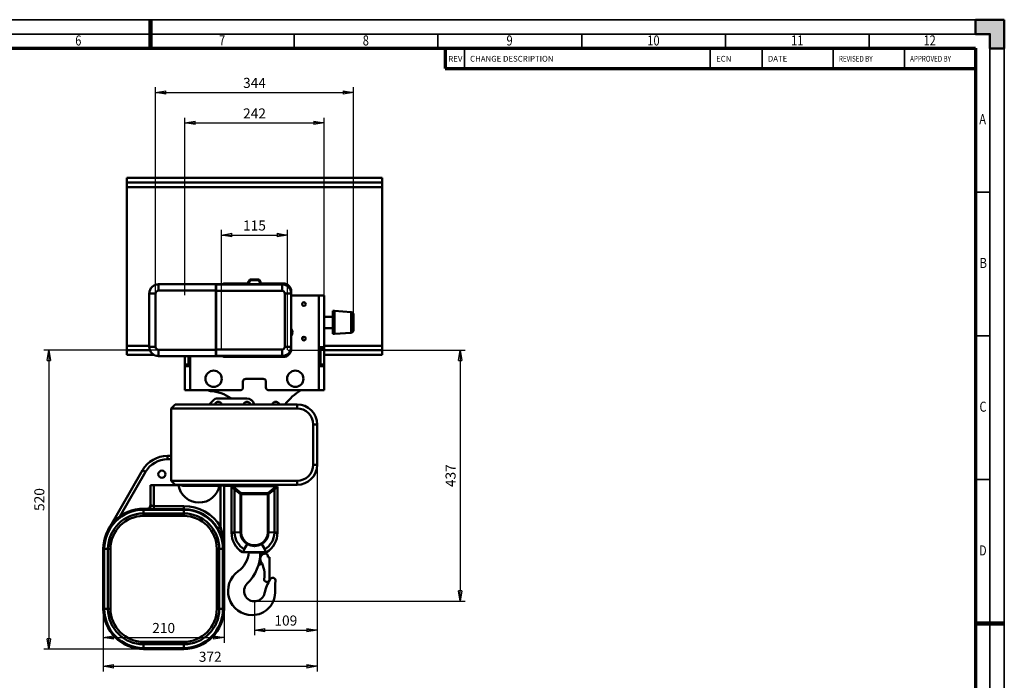
# Model space of a CAD drawing. Units: millimetres. Extents: x 0 to 2970, y 0 to 2100.
# Drawn here: x 1258 to 2970, y 951 to 2100 of the extents above; entities that cross this region are included whole.
import ezdxf
from ezdxf.enums import TextEntityAlignment as Align

# ---------------------------------------------------------------- set-up
doc = ezdxf.new("R2010")
doc.units = ezdxf.units.MM
doc.header["$MEASUREMENT"] = 0
doc.linetypes.add('Continuous 2', pattern=[0])
for name, color, linetype, lineweight, true_color in [('(1) Shape lines', 7, 'Continuous', 35, 0x000000), ('(6) Dimensions', 7, 'Continuous', 35, 0x000000), ('(9) Sheet', 7, 'Continuous', 35, 0x000000)]:
    doc.layers.add(name, color=color, linetype=linetype, lineweight=lineweight, true_color=true_color)
doc.styles.add('Arial', font='arial.ttf')
doc.styles.add('Microsoft YaHei', font='arial.ttf')
doc.dimstyles.new('Vertex Style', dxfattribs={"dimscale": 5, "dimtxt": 0.18, "dimasz": 3.6, "dimexe": 1.8, "dimexo": 0.0625, "dimgap": 1.7, "dimtad": 1, "dimdec": 1, "dimdsep": 46, "dimtxsty": 'Arial', "dimblk1": 'CLOSED', "dimblk2": 'CLOSED', "dimsah": 1, "dimcen": 0.09, "dimdle": 1.8, "dimadec": 1, "dimazin": 2, "dimtfac": 0.65, "dimtdec": 4, "dimtmove": 0, "dimatfit": 3, "dimfxl": 1, "dimtolj": 1, "dimtzin": 0, "dimlwe": 25, "dimarcsym": 0})

# ---------------------------------------------------------------- blocks, each defined once
blk = doc.blocks.new('_Closed')
at = {"color": 0, "linetype": 'ByBlock', "lineweight": -2}
for p, q in [((-1, 0.166667), (0, 0)), ((-1, 0.166667), (-1, -0.166667)), ((0, 0), (-1, -0.166667)), ((0, 0), (-1, 0))]:
    blk.add_line(p, q, dxfattribs=at)
blk = doc.blocks.new('*D13')
at = {"layer": '(6) Dimensions', "color": 9, "lineweight": 25}
for p, q in [((1608.1, 1525.5), (1299.4, 1525.5)), ((1308.4, 1507.5), (1308.4, 1023.5)), ((1472.7, 1005.5), (1299.4, 1005.5))]:
    blk.add_line(p, q, dxfattribs=at)
at = {"layer": 'Defpoints', "color": 0}
for p in [(1608.4, 1525.5), (1308.4, 1005.5), (1473, 1005.5)]:
    blk.add_point(p, dxfattribs=at)
at = {"layer": '(6) Dimensions', "color": 9, "lineweight": 25, "xscale": 18, "yscale": 18, "zscale": 18}
for p, rotation in [((1308.4, 1525.5), 90), ((1308.4, 1005.5), 270)]:
    blk.add_blockref('_Closed', p, dxfattribs=dict(at, rotation=rotation))
at = {"layer": '(6) Dimensions', "color": 7, "lineweight": 35, "insert": (1291.8, 1265.5), "char_height": 17.5, "attachment_point": 5, "rotation": 90, "style": 'Microsoft YaHei'}
blk.add_mtext('\\A1;520', dxfattribs=at)
blk = doc.blocks.new('*D14')
at = {"layer": '(6) Dimensions', "color": 9, "lineweight": 25}
for p, q in [((1723.9125, 1525.5), (2032.6, 1525.5)), ((2023.6, 1507.5), (2023.6, 1106.5)), ((1666.3125, 1088.5), (2032.6, 1088.5))]:
    blk.add_line(p, q, dxfattribs=at)
at = {"layer": 'Defpoints', "color": 0}
for p in [(1723.6, 1525.5), (1666, 1088.5), (2023.6, 1088.5)]:
    blk.add_point(p, dxfattribs=at)
at = {"layer": '(6) Dimensions', "color": 9, "lineweight": 25, "xscale": 18, "yscale": 18, "zscale": 18}
for p, rotation in [((2023.6, 1525.5), 90), ((2023.6, 1088.5), 270)]:
    blk.add_blockref('_Closed', p, dxfattribs=dict(at, rotation=rotation))
at = {"layer": '(6) Dimensions', "color": 7, "lineweight": 35, "insert": (2007.01, 1307), "char_height": 17.5, "attachment_point": 5, "rotation": 90, "style": 'Microsoft YaHei'}
blk.add_mtext('\\A1;437', dxfattribs=at)
blk = doc.blocks.new('*D15')
at = {"layer": '(6) Dimensions', "color": 9, "lineweight": 25}
for p, q in [((1608.4, 1525.8125), (1608.4, 1734.5)), ((1723.6, 1525.8125), (1723.6, 1734.5)), ((1626.4, 1725.5), (1705.6, 1725.5))]:
    blk.add_line(p, q, dxfattribs=at)
at = {"layer": 'Defpoints', "color": 0}
for p in [(1723.6, 1725.5), (1608.4, 1525.5), (1723.6, 1525.5)]:
    blk.add_point(p, dxfattribs=at)
at = {"layer": '(6) Dimensions', "color": 9, "lineweight": 25, "xscale": 18, "yscale": 18, "zscale": 18, "rotation": 180}
blk.add_blockref('_Closed', (1608.4, 1725.5), dxfattribs=at)
at = {"layer": '(6) Dimensions', "color": 9, "lineweight": 25, "xscale": 18, "yscale": 18, "zscale": 18}
blk.add_blockref('_Closed', (1723.6, 1725.5), dxfattribs=at)
at = {"layer": '(6) Dimensions', "color": 7, "lineweight": 35, "insert": (1666, 1742.09), "char_height": 17.5, "attachment_point": 5, "style": 'Microsoft YaHei'}
blk.add_mtext('\\A1;115', dxfattribs=at)
blk = doc.blocks.new('*D16')
at = {"layer": '(6) Dimensions', "color": 9, "lineweight": 25}
for p, q in [((1545, 1620.8125), (1545, 1929.5)), ((1563, 1920.5), (1769, 1920.5)), ((1787, 1620.8125), (1787, 1929.5))]:
    blk.add_line(p, q, dxfattribs=at)
at = {"layer": 'Defpoints', "color": 0}
for p in [(1787, 1920.5), (1545, 1620.5), (1787, 1620.5)]:
    blk.add_point(p, dxfattribs=at)
at = {"layer": '(6) Dimensions', "color": 9, "lineweight": 25, "xscale": 18, "yscale": 18, "zscale": 18, "rotation": 180}
blk.add_blockref('_Closed', (1545, 1920.5), dxfattribs=at)
at = {"layer": '(6) Dimensions', "color": 9, "lineweight": 25, "xscale": 18, "yscale": 18, "zscale": 18}
blk.add_blockref('_Closed', (1787, 1920.5), dxfattribs=at)
at = {"layer": '(6) Dimensions', "color": 7, "lineweight": 35, "insert": (1666, 1936.94125), "char_height": 17.5, "attachment_point": 5, "style": 'Microsoft YaHei'}
blk.add_mtext('\\A1;242', dxfattribs=at)
blk = doc.blocks.new('*D17')
at = {"layer": '(6) Dimensions', "color": 9, "lineweight": 25}
for p, q in [((1494, 1573.8125), (1494, 1982.5)), ((1512, 1973.5), (1820, 1973.5)), ((1838, 1573.8125), (1838, 1982.5))]:
    blk.add_line(p, q, dxfattribs=at)
at = {"layer": 'Defpoints', "color": 0}
for p in [(1838, 1973.5), (1494, 1573.5), (1838, 1573.5)]:
    blk.add_point(p, dxfattribs=at)
at = {"layer": '(6) Dimensions', "color": 9, "lineweight": 25, "xscale": 18, "yscale": 18, "zscale": 18, "rotation": 180}
blk.add_blockref('_Closed', (1494, 1973.5), dxfattribs=at)
at = {"layer": '(6) Dimensions', "color": 9, "lineweight": 25, "xscale": 18, "yscale": 18, "zscale": 18}
blk.add_blockref('_Closed', (1838, 1973.5), dxfattribs=at)
at = {"layer": '(6) Dimensions', "color": 7, "lineweight": 35, "insert": (1666, 1990.09), "char_height": 17.5, "attachment_point": 5, "style": 'Microsoft YaHei'}
blk.add_mtext('\\A1;344', dxfattribs=at)
blk = doc.blocks.new('*D18')
at = {"layer": '(6) Dimensions', "color": 9, "lineweight": 25}
for p, q in [((1775, 1325.7), (1775, 1029.5)), ((1666, 1088.2), (1666, 1029.5)), ((1684, 1038.5), (1757, 1038.5))]:
    blk.add_line(p, q, dxfattribs=at)
at = {"layer": 'Defpoints', "color": 0}
for p in [(1775, 1326), (1666, 1088.5), (1775, 1038.5)]:
    blk.add_point(p, dxfattribs=at)
at = {"layer": '(6) Dimensions', "color": 9, "lineweight": 25, "xscale": 18, "yscale": 18, "zscale": 18, "rotation": 180}
blk.add_blockref('_Closed', (1666, 1038.5), dxfattribs=at)
at = {"layer": '(6) Dimensions', "color": 9, "lineweight": 25, "xscale": 18, "yscale": 18, "zscale": 18}
blk.add_blockref('_Closed', (1775, 1038.5), dxfattribs=at)
at = {"layer": '(6) Dimensions', "color": 7, "lineweight": 35, "insert": (1720.5, 1055.1), "char_height": 17.5, "attachment_point": 5, "style": 'Microsoft YaHei'}
blk.add_mtext('\\A1;109', dxfattribs=at)
blk = doc.blocks.new('*D19')
at = {"layer": '(6) Dimensions', "color": 9, "lineweight": 25}
for p, q in [((1775, 1325.7), (1775, 966.5)), ((1403, 1075.2), (1403, 966.5)), ((1421, 975.5), (1757, 975.5))]:
    blk.add_line(p, q, dxfattribs=at)
at = {"layer": 'Defpoints', "color": 0}
for p in [(1775, 1326), (1403, 1075.5), (1775, 975.5)]:
    blk.add_point(p, dxfattribs=at)
at = {"layer": '(6) Dimensions', "color": 9, "lineweight": 25, "xscale": 18, "yscale": 18, "zscale": 18, "rotation": 180}
blk.add_blockref('_Closed', (1403, 975.5), dxfattribs=at)
at = {"layer": '(6) Dimensions', "color": 9, "lineweight": 25, "xscale": 18, "yscale": 18, "zscale": 18}
blk.add_blockref('_Closed', (1775, 975.5), dxfattribs=at)
at = {"layer": '(6) Dimensions', "color": 7, "lineweight": 35, "insert": (1589, 992.1), "char_height": 17.5, "attachment_point": 5, "style": 'Microsoft YaHei'}
blk.add_mtext('\\A1;372', dxfattribs=at)
blk = doc.blocks.new('*D20')
at = {"layer": '(6) Dimensions', "color": 9, "lineweight": 25}
for p, q in [((1403, 1075.2), (1403, 1016.5)), ((1613, 1075.2), (1613, 1016.5)), ((1421, 1025.5), (1595, 1025.5))]:
    blk.add_line(p, q, dxfattribs=at)
at = {"layer": 'Defpoints', "color": 0}
for p in [(1403, 1075.5), (1613, 1075.5), (1613, 1025.5)]:
    blk.add_point(p, dxfattribs=at)
at = {"layer": '(6) Dimensions', "color": 9, "lineweight": 25, "xscale": 18, "yscale": 18, "zscale": 18, "rotation": 180}
blk.add_blockref('_Closed', (1403, 1025.5), dxfattribs=at)
at = {"layer": '(6) Dimensions', "color": 9, "lineweight": 25, "xscale": 18, "yscale": 18, "zscale": 18}
blk.add_blockref('_Closed', (1613, 1025.5), dxfattribs=at)
at = {"layer": '(6) Dimensions', "color": 7, "lineweight": 35, "insert": (1508, 1042.1), "char_height": 17.5, "attachment_point": 5, "style": 'Microsoft YaHei'}
blk.add_mtext('\\A1;210', dxfattribs=at)
blk = doc.blocks.new('Crane_3D_2_288ea823-90a7-4bb1-860c-ec643f073bcb')
at = {"layer": '(1) Shape lines', "color": 7, "lineweight": 50, "ltscale": 15}
for p, q in [((222, 300), (-222, 300)), ((-222, 300), (-222, 292)), ((222, 292), (-222, 292)), ((-222, 292), (-222, 284)), ((222, 292), (222, 300)), ((222, 292), (222, 284)), ((222, 284), (-222, 284)), ((-222, 284), (-222, 8)), ((222, 284), (222, 8)), ((-8.7, 122.2), (-11.3, 117.7)), ((-9.9, 116.9), (-7.3, 121.4)), ((-8.7, 122.2), (-7.3, 121.4)), ((-8.7, 122.2), (-8.7, 122.2)), ((6.6, 123.4), (-6.6, 123.4)), ((-6.6, 123.4), (-6.6, 121.8)), ((-6.6, 123.4), (-6.6, 123.4)), ((-6.6, 121.8), (6.6, 121.8)), ((-6.6, 121.8), (-6.6, 121.8)), ((6.6, 123.4), (6.6, 121.8)), ((6.6, 123.4), (6.6, 123.4)), ((6.6, 121.8), (6.6, 121.8)), ((8.7, 122.2), (7.3, 121.4)), ((7.3, 121.4), (9.9, 116.9)), ((11.3, 117.7), (8.7, 122.2)), ((8.7, 122.2), (8.7, 122.2)), ((-67.4, 114.9), (-166.9, 114.9)), ((-166.9, 114.9), (-166.9, 103.9)), ((-166.9, 103.9), (-67.4, 103.9)), ((-67.4, 103.9), (-67.4, 114.9)), ((-67.4, 103.9), (-67.4, 0.9)), ((-66.9, 114.9), (48, 114.9)), ((-66.9, 114.9), (-66.9, 114.7)), ((-66.9, 114.9), (48, 114.9)), ((48, 114.7), (-66.9, 114.7)), ((-66.9, 114.7), (-66.9, 103.6)), ((-66.9, 103.6), (-66.9, 1.2)), ((-66.9, 103.6), (48, 103.6)), ((-50, 116.4), (-50, 114.9)), ((-13.5, 116.4), (-50, 116.4)), ((-50, 116.4), (-50, 116.4)), ((-13.5, 116.4), (-13.5, 114.9)), ((-13.5, 116.4), (-13.5, 116.4)), ((-11.3, 117.7), (-9.9, 116.9)), ((-11.3, 117.7), (-11.3, 117.7)), ((0, 115), (0, 114.9)), ((11.3, 117.7), (9.9, 116.9)), ((11.3, 117.7), (11.3, 117.7)), ((50, 116.4), (13.5, 116.4)), ((13.5, 116.4), (13.5, 114.9)), ((13.5, 116.4), (13.5, 116.4)), ((48, 114.9), (48, 114.7)), ((48, 114.7), (48, 103.6)), ((48.5, 114.8), (50, 114.8)), ((50, 116.4), (50, 114.8)), ((50, 116.4), (50, 116.4)), ((50, 114.8), (50, 114.8)), ((-182.9, 98.9), (-182.9, 5.9)), ((-182.9, 98.9), (-171.9, 98.9)), ((-171.9, 5.9), (-171.9, 98.9)), ((-66.9, 95.5), (-67.4, 95.5)), ((63.8, 98.9), (52.7, 98.9)), ((52.7, 98.9), (52.7, 5.9)), ((64, 102.4), (63.3, 102.4)), ((64, 98.9), (63.8, 98.9)), ((63.8, 5.9), (63.8, 98.9)), ((64, 98.9), (64, 102.4)), ((64, 102.4), (64, 102.4)), ((64, 98.9), (64, 5.9)), ((64, 98.9), (64, 5.9)), ((112, 95.5), (64, 95.5)), ((112, 2.5), (112, 95.5)), ((121, 95.5), (112, 95.5)), ((121, 3.1), (121, 95.5)), ((136, 28.5), (136, 68.5)), ((136, 68.5), (139, 68.5)), ((139, 28.5), (139, 68.5)), ((139, 68.5), (168.3, 66.3)), ((121, 58.5), (136, 58.5)), ((168.3, 30.7), (168.3, 66.3)), ((136, 38.5), (121, 38.5)), ((139, 28.5), (136, 28.5)), ((168.3, 30.7), (139, 28.5)), ((-182.9, 8), (-222, 8)), ((-222, 8), (-222, 0)), ((-222, 0), (-222, -8)), ((-181.7, 0), (-222, 0)), ((-182.9, 5.9), (-171.9, 5.9)), ((-67.4, 0.9), (-166.9, 0.9)), ((-166.9, -10.1), (-166.9, 0.9)), ((-67.4, -10.1), (-67.4, 0.9)), ((48, 1.2), (-66.9, 1.2)), ((-66.9, 1.2), (-66.9, -9.8)), ((48, -9.8), (48, 1.2)), ((52.1, 3.8), (52.1, 3.8)), ((52.4, 4.6), (52.4, 4.6)), ((63.8, 5.9), (52.7, 5.9)), ((57.9, 5.9), (57.9, 5.9)), ((58.9, 5.9), (58.9, 5.9)), ((62.4, 5.9), (62.4, 5.9)), ((64, 2.4), (63.3, 2.4)), ((64, 5.9), (63.8, 5.9)), ((64, 2.4), (64, 5.9)), ((112, -24.5), (112, 2.5)), ((115, 0), (112, 0)), ((115, 5.5), (120.5, 5.5)), ((115, -24.5), (115, 2.5)), ((121, 2.5), (115, 2.5)), ((222, 8), (121, 8)), ((121, -24.5), (121, 2.5)), ((222, 0), (121, 0)), ((222, 8), (222, 0)), ((222, -8), (222, 0)), ((-174.3, -8), (-222, -8)), ((-166.9, -10.1), (-67.4, -10.1)), ((-121, -24.5), (-121, -10.1)), ((-115, -24.5), (-115, -10.1)), ((-112, -24.5), (-112, -10.1)), ((-66.9, -9.8), (48, -9.8)), ((-66.9, -9.8), (-66.9, -10.1)), ((48, -10.1), (-66.9, -10.1)), ((48, -10.1), (-66.9, -10.1)), ((-50, -11.6), (-50, -10.1)), ((-50, -11.6), (50, -11.6)), ((42.4, -11.6), (-42.4, -11.6)), ((-42.4, -11.6), (-42.4, -11.6)), ((0, -10.1), (0, -10.1)), ((42.4, -11.6), (42.4, -11.6)), ((48, -10.1), (48, -9.8)), ((50, -10), (48.5, -10)), ((50, -10), (50, -11.6)), ((50, -10), (50, -10)), ((115, -8), (112, -8)), ((222, -8), (121, -8)), ((-121, -69.5), (-121, -24.5)), ((-121, -24.5), (-115, -24.5)), ((-115, -27.5), (-120.5, -27.5)), ((-115, -25.5), (-115, -25.5)), ((-114.9, -26.5), (-114.9, -26.4)), ((-114.7, -26.9), (-114.8, -26.7)), ((-114.5, -27.2), (-114.7, -27)), ((-112, -69.5), (-112, -24.5)), ((112, -69.5), (112, -24.5)), ((114.5, -27.2), (114.4, -27.2)), ((114.7, -27), (114.7, -27)), ((114.8, -26.7), (114.8, -26.8)), ((114.9, -26.3), (114.9, -26.5)), ((121, -24.5), (115, -24.5)), ((115, -25.3), (115, -25.5)), ((120.5, -27.5), (115, -27.5)), ((121, -69.5), (121, -25.1)), ((-15, -49.5), (15, -49.5)), ((-20, -64.5), (-20, -54.5)), ((20, -54.5), (20, -64.5)), ((-112, -69.5), (-121, -69.5)), ((-25, -69.5), (-112, -69.5)), ((-13.5, -83.5), (-63.5, -83.5)), ((112, -69.5), (25, -69.5)), ((121, -69.5), (112, -69.5)), ((-145, -101), (-138, -94)), ((-145, -101), (-145, -227)), ((74, -101), (-145, -101)), ((-138, -94), (74, -94)), ((-72.7, -87.6), (-79.1, -94)), ((74, -94), (74, -101)), ((109, -129), (102, -129)), ((102, -199), (102, -129)), ((109, -129), (109, -199)), ((-145, -183.5), (-151.4, -183.5)), ((-151.4, -183.5), (-151.4, -189.5)), ((-151.4, -189.5), (-145, -189.5)), ((109, -199), (102, -199)), ((-194.7, -208.5), (-253.6, -310.5)), ((-234.2, -288.9), (-189.5, -211.5)), ((-194.7, -208.5), (-189.5, -211.5)), ((-175, -234.5), (-181, -234.5)), ((-181, -234.5), (-181, -269.5)), ((-175, -270.8), (-175, -234.5)), ((-132, -234.5), (-175, -234.5)), ((-138, -234), (-145, -227)), ((-145, -227), (74, -227)), ((74, -234), (-138, -234)), ((-129.7, -234), (-126.6, -235)), ((-122.5, -234), (-122.5, -235.8)), ((-121.9, -235.8), (-61.2, -235.8)), ((-59, -235), (-61, -235)), ((-59, -235), (-59, -307)), ((-53, -235), (-59, -235)), ((-53, -345.5), (-53, -235)), ((-53, -235.8), (7.5, -235.8)), ((-40, -238), (-38.3, -238)), ((-40, -238), (-40, -316.7)), ((-36.5, -236), (-38, -236)), ((-36.5, -236.4), (-36.5, -236)), ((36.5, -236), (-36.5, -236)), ((-36.5, -236.4), (36.5, -236.4)), ((36.5, -236), (36.5, -236.4)), ((38, -236), (36.5, -236)), ((38.3, -238), (40, -238)), ((40, -316.7), (40, -238)), ((74, -234), (74, -227)), ((-34.6, -316.7), (-34.6, -241.9)), ((-34.6, -241.9), (-24.6, -250)), ((-23.1, -248.4), (-33.1, -240.3)), ((-24.6, -250), (-23.1, -250)), ((-24.6, -250), (-24.6, -316)), ((23.1, -248.4), (-23.1, -248.4)), ((-23.1, -250), (-23.1, -248.4)), ((-23.1, -316), (-23.1, -250)), ((-23.1, -250), (23.1, -250)), ((33.1, -240.3), (23.1, -248.4)), ((23.1, -248.4), (23.1, -250)), ((23.1, -250), (24.6, -250)), ((23.1, -250), (23.1, -316)), ((24.6, -250), (34.6, -241.9)), ((24.6, -316), (24.6, -250)), ((34.6, -241.9), (34.6, -316.7)), ((-180, -269.5), (-181, -269.5)), ((-123, -270.8), (-175, -270.8)), ((-175, -276.2), (-175, -270.8)), ((-123, -276.2), (-123, -270.8)), ((-193, -277.3), (-193, -275.5)), ((-185.1, -275.5), (-193, -275.5)), ((-193, -277.3), (-193, -283.7)), ((-193, -277.3), (-123, -277.3)), ((-123, -283.7), (-193, -283.7)), ((-193, -283.7), (-193, -288)), ((-193, -288), (-123, -288)), ((-185.2, -275.5), (-185.1, -275.5)), ((-175, -276.2), (-123, -276.2)), ((-123, -277.3), (-123, -276.2)), ((-123, -277.3), (-123, -283.7)), ((-123, -283.7), (-123, -288)), ((-59, -307), (-63.6, -309.8)), ((-40, -316.7), (-34.6, -316.7)), ((-24.6, -316), (-34.6, -316.7)), ((-24.6, -316), (-23.1, -316)), ((24.6, -316), (23.1, -316)), ((34.6, -316.7), (40, -316.7)), ((-12.6, -337.1), (-18, -346.1)), ((-12.6, -337.1), (-12.6, -337.1)), ((12.6, -337.1), (12.6, -337.1)), ((12.6, -337.1), (18, -346.1)), ((-263, -345.5), (-263, -449.5)), ((-261.2, -345.5), (-263, -345.5)), ((-261.2, -345.5), (-254.8, -345.5)), ((-261.2, -449.5), (-261.2, -345.5)), ((-254.8, -345.5), (-250.5, -345.5)), ((-254.8, -345.5), (-254.8, -449.5)), ((-250.5, -449.5), (-250.5, -345.5)), ((-65.5, -345.5), (-65.5, -449.5)), ((-65.5, -345.5), (-61.2, -345.5)), ((-61.2, -449.5), (-61.2, -345.5)), ((-54.8, -345.5), (-61.2, -345.5)), ((-54.8, -345.5), (-54.8, -449.5)), ((-54.8, -345.5), (-53, -345.5)), ((-53, -449.5), (-53, -345.5)), ((17.5, -351), (-17.5, -351)), ((-10, -351.5), (10, -351.5)), ((14, -355), (12.2, -353.9)), ((19, -353.5), (19, -353.5)), ((23, -357.5), (23, -359.5)), ((23, -359.5), (26, -359.5)), ((26, -359.5), (26, -400.4)), ((12.9, -370.6), (8.3, -373.3)), ((24.8, -402.5), (20.6, -402.5)), ((-261.2, -449.5), (-263, -449.5)), ((-261.2, -449.5), (-254.8, -449.5)), ((-254.8, -449.5), (-250.5, -449.5)), ((-61.2, -449.5), (-65.5, -449.5)), ((-61.2, -449.5), (-54.8, -449.5)), ((-54.8, -449.5), (-53, -449.5)), ((-193, -511.3), (-193, -507)), ((-123, -507), (-193, -507)), ((-193, -517.7), (-193, -511.3)), ((-193, -511.3), (-123, -511.3)), ((-123, -511.3), (-123, -507)), ((-123, -517.7), (-123, -511.3)), ((-193, -517.7), (-193, -519.5)), ((-123, -517.7), (-193, -517.7)), ((-193, -519.5), (-123, -519.5)), ((-123, -519.5), (-123, -517.7))]:
    blk.add_line(p, q, dxfattribs=at)
for points in [[(172, 34.8), (172, 34.7), (172, 62.3)], [(115, 2.5), (114.9, 4.4), (114.1, 5.4)], [(120.5, 5.5), (121, 4.6), (121, 2.5)], [(-120.5, -27.5), (-121, -26.6), (-121, -24.5)], [(-115, -24.5), (-114.9, -26.4), (-114.1, -27.4)], [(114.1, -27.4), (114.9, -26.4), (115, -24.5)], [(121, -24.5), (121, -26.6), (120.5, -27.5)], [(-175, -270.8), (-177.9, -270.2), (-180, -269.5)], [(-185.1, -275.5), (-180.7, -275.8), (-175, -276.2)], [(-54, -328.5), (-56, -317.6), (-59, -307)], [(-63.6, -309.8), (-58.3, -319.7), (-56.3, -324.7), (-54.8, -329.9)], [(-40, -316.7), (-40, -317)], [(-34.6, -317.2), (-34.6, -316.7)], [(-18, -346.1), (-21.6, -343.6), (-24.7, -340.7), (-27.5, -337.4), (-29.9, -333.8), (-31.9, -330), (-33.3, -325.9), (-34.2, -321.6), (-34.6, -317.2)], [(-24.6, -316), (-23.8, -322.3), (-21.4, -328.2), (-17.5, -333.2), (-12.6, -337.1)], [(-11.9, -335.9), (-16.5, -332.2), (-20.1, -327.5), (-22.4, -322), (-23.1, -316)], [(23.1, -316), (22.4, -322), (20.1, -327.5), (16.5, -332.2), (11.9, -335.9)], [(12.6, -337.1), (17.5, -333.2), (21.4, -328.2), (23.8, -322.3), (24.6, -316)], [(34.6, -317.2), (34.2, -321.6), (33.3, -325.9), (31.9, -330), (29.9, -333.8), (27.5, -337.4), (24.7, -340.7), (21.6, -343.6), (18, -346.1)], [(24.6, -316), (34.6, -316.7)], [(34.6, -316.7), (34.6, -317.2)], [(40, -317), (40, -316.7)], [(-53, -342.9), (-54, -328.5)], [(-11.9, -335.9), (-12.6, -337.1)], [(-12.6, -337.1), (-6.5, -339.7), (0, -340.6), (6.5, -339.7), (12.6, -337.1)], [(11.9, -335.9), (6.1, -338.2), (0, -338.9), (-6.1, -338.2), (-11.9, -335.9)], [(11.9, -335.9), (12.6, -337.1)], [(-21.1, -351), (-20.1, -351), (-17.5, -351)], [(-17.5, -351), (-18.5, -348.6), (-18, -346.1)], [(18, -346.1), (18.5, -348.6), (17.5, -351)], [(17.5, -351), (20.1, -351), (21.1, -351)]]:
    blk.add_lwpolyline(points, dxfattribs=at)
for centre, radius in [((86, 80.5), 3.2), ((86, 20.5), 3.2), ((-71, -49.5), 14.2), ((71, -49.5), 14.2), ((-161, -215.5), 6.25)]:
    blk.add_circle(centre, radius, dxfattribs=at)
for centre, radius, start, end in [((-6.6, 120.9), 2.5, 90, 150), ((-6.6, 120.9), 0.9, 90, 150), ((6.6, 120.9), 2.5, 30, 90), ((6.6, 120.9), 0.9, 30, 90), ((-166.9, 98.9), 16, 90, 180), ((-166.9, 98.9), 5, 90, 180), ((-50, 102.4), 14, 90, 116.5221), ((-13.5, 118.9), 2.5, 270, 330), ((-13.5, 118.9), 4.1, 282.4677, 330), ((0, 52.4), 62.6, 89.996, 91.3046), ((0, 52.4), 62.6, 88.6954, 90.004), ((13.5, 118.9), 4.1, 210, 257.5323), ((13.5, 118.9), 2.5, 210, 270), ((48, 98.9), 16, 0, 90), ((48, 98.9), 16, 0, 90), ((48, 98.9), 15.8, 0, 90), ((48, 98.9), 4.69, 0, 90), ((50, 102.4), 14, 0, 90), ((50, 102.4), 12.4, 21.5057, 90), ((168, 62.3), 4, 0, 85.6677), ((57.6, 31.5), 8.5, 319.7544, 40.2456), ((57.6, 31.5), 7.5, 330.2832, 29.7168), ((168, 34.7), 4, 274.3323, 0), ((57.6, 31.5), 28.2, 334.3328, 343.2433), ((-166.9, 5.9), 16, 180, 270), ((-166.9, 5.9), 5, 180, 270), ((48, 5.9), 16, 270, 0), ((48, 5.9), 16, 270, 0), ((48, 5.9), 15.8, 270, 0), ((48, 5.9), 4.69, 270, 0), ((50, 2.4), 14, 270, 0), ((48, 5.9), 15.5, 359.9885, 0), ((115, 2.5), 3, 90, 180), ((115, 2.5), 3, 165.9165, 180), ((115, 2.5), 3, 133.4939, 136.9748), ((115, 2.5), 3, 123.2468, 123.9282), ((-50, 2.4), 14, 243.4781, 270), ((-42.4, -1.6), 10, 269.3278, 270), ((0, 52.4), 62.6, 267.7366, 270.004), ((0, 52.4), 62.6, 269.996, 272.2634), ((42.4, -1.6), 10, 270, 270.6722), ((50, 2.4), 12.4, 270, 338.501), ((-115, -24.5), 3, 270, 0), ((-115, -24.5), 3, 279.8776, 282.4557), ((-115, -24.5), 3, 303.2517, 303.8831), ((-115, -24.5), 3, 313.4992, 316.9732), ((-115, -24.5), 3, 345.9179, 0), ((115, -24.5), 3, 180, 270), ((115, -24.5), 3, 200.3805, 217.1993), ((115, -24.5), 3, 223.0253, 226.5061), ((115, -24.5), 3, 236.0718, 236.7684), ((115, -24.5), 3, 247.2458, 249.3876), ((-15, -54.5), 5, 90, 180), ((15, -54.5), 5, 0, 90), ((-25, -64.5), 5, 270, 0), ((25, -64.5), 5, 180, 270), ((-71, -49.5), 22, 246.2294, 255.0161), ((-81.5, -140.6), 70, 54.734, 86.0649), ((-63.2, -96.5), 13, 91.1573, 136.6608), ((-13.5, -96.5), 13, 11.0875, 90), ((138.8, -162.8), 110, 121.9365, 141.2623), ((-63, -95.5), 6.05, 14.3553, 165.6447), ((-13, -95.5), 6.05, 14.3553, 165.6447), ((37, -95.5), 6.05, 14.3755, 165.6245), ((74, -129), 35, 0, 90), ((74, -129), 28, 0, 90), ((-151.4, -233.5), 50, 90, 150), ((-151.4, -233.5), 44, 90, 150), ((74, -199), 35, 270, 0), ((74, -199), 28, 270, 360), ((-96.5, -228.9), 36, 188.2053, 189.0096), ((-96.5, -228.9), 36, 189.0096, 350.1837), ((-121.9, -220.8), 15, 251.7158, 267.7926), ((-121.9, -220.8), 15, 267.7926, 270), ((-38, -238), 2, 90, 180), ((7.5, -233.8), 2, 270, 353.328), ((38, -238), 2, 0, 90), ((-187, -269.5), 6, 308.7092, 328.1825), ((-187, -269.5), 6, 328.2976, 0), ((-123, -345.5), 74.7, 31.0107, 90), ((-193, -345.5), 70, 90, 180), ((-193, -345.5), 68.2, 90, 180), ((-193, -345.5), 61.8, 90, 180), ((-193, -345.5), 57.5, 90, 180), ((-187, -269.5), 6, 270.0001, 280.6474), ((-187, -269.5), 6, 291.6599, 305.6796), ((-123, -345.5), 69.3, 31.0107, 90), ((-123, -345.5), 68.2, 0, 90), ((-123, -345.5), 61.8, 0, 90), ((-123, -345.5), 57.5, 0, 90), ((-193, -345.5), 70, 132.0553, 138.1605), ((0, -317), 40, 180, 238.2117), ((0, -317), 40, 301.7883, 0), ((-123, -345.5), 70, 0, 12.9143), ((-123, -345.5), 70, 6.4257, 12.9143), ((0, -317), 40, 195.7095, 195.7108), ((0, -317), 40, 203.5402, 203.5422), ((0, -317), 40, 211.3907, 214.9028), ((0, -317), 40, 219.2608, 222.8274), ((0, -317), 40, 320.7426, 325.1097), ((0, -317), 40, 328.612, 336.4598), ((-53, -349), 43, 305.2027, 356.727), ((0, -317), 40, 227.0847, 238.2117), ((-65, -352), 75, 314.3408, 0.3719), ((14.7, -349.6), 5, 202.3087, 240), ((19, -362.5), 9, 90, 210.7892), ((19, -357.5), 4, 0, 90), ((0, -317), 40, 312.9193, 317.1673), ((10.8, -377.6), 5, 120, 161.3156), ((-26.6, -389.6), 44, 349.3506, 30.7892), ((-4, -418.5), 42, 125.2027, 270), ((0, -418.5), 18, 134.3408, 348.0715), ((20.6, -398.5), 4, 169.3506, 270), ((91, -437.7), 75, 147.8764, 168.0715), ((31.7, -400.5), 5, 351.1056, 147.8764), ((110.8, -412.9), 75, 171.1056, 183.8047), ((-4, -420.5), 40, 270, 3.8047), ((-193, -449.5), 70, 180, 270), ((-193, -449.5), 68.2, 180, 270), ((-193, -449.5), 61.8, 180, 270), ((-193, -449.5), 57.5, 180, 270), ((-123, -449.5), 61.8, 270, 0), ((-123, -449.5), 68.2, 270, 0), ((-123, -449.5), 57.5, 270, 0), ((-123, -449.5), 70, 270, 0)]:
    blk.add_arc(centre, radius, start, end, dxfattribs=at)
for centre, major_axis, ratio, start_param, end_param in [((-36.5, -238), (0, -2), 0.915188, 3.141593, 4.712389), ((-36.5, -238), (1.73, 1), 0.749804, 1.163185, 2.486649), ((-20, -232.5), (20, 0), 0.688235, 3.556414, 3.896697), ((-20, -230.9), (-18, 0), 0.764706, 0.414821, 0.755104), ((20, -230.9), (-18, 0), 0.764706, 2.386488, 2.726771), ((20, -232.5), (20, 0), 0.688235, 5.528081, 5.868364), ((36.5, -238), (0, 2), 0.915188, 4.712389, 6.283185), ((36.5, -238), (1.73, -1), 0.749804, 0.654944, 1.978408), ((-33.1, -241.9), (1.26, 1.55), 0.636209, 0.906491, 2.047888), ((-23.1, -250), (-1.26, -1.55), 0.636209, 4.048084, 5.189481), ((23.1, -250), (-1.26, 1.55), 0.636209, 4.235297, 5.376694), ((33.1, -241.9), (1.26, -1.55), 0.636209, 1.093705, 2.235102), ((-185.1, -269.5), (0, -6), 0.839802, 0, 1.570796), ((-20, -317), (-20, 0), 0.018041, 0, 0.755788), ((20, -317), (20, 0), 0.018041, 5.527397, 6.283185), ((-48.9, -328.5), (-5.85, -1.34), 0.326746, 5.671288, 6.283185)]:
    blk.add_ellipse(centre, major_axis=major_axis, ratio=ratio, start_param=start_param, end_param=end_param, dxfattribs=at)

msp = doc.modelspace()

# ---------------------------------------------------------------- hatches: boundary and pattern name
at = {"layer": '(9) Sheet', "lineweight": 25, "true_color": 0xffdaff}
msp.add_hatch(color=7, dxfattribs=at).paths.add_polyline_path([(2945, 2050), (2945, 2075), (2920, 2075), (2920, 2100), (2970, 2100), (2920, 2100), (2945, 2100), (2970, 2100), (2970, 2050)], flags=0)

# ---------------------------------------------------------------- linework, layer by layer
at = {"layer": '(9) Sheet', "color": 7, "linetype": 'Continuous 2', "lineweight": 35, "ltscale": 15, "true_color": 0xffdaff}
for p, q in [((25, 2100), (2970, 2100)), ((2970, 0), (2970, 2100)), ((2945, 2075), (75, 2075)), ((1485, 2050.38), (1485, 2075.13)), ((1735, 2050.38), (1735, 2075.13)), ((1985, 2050.38), (1985, 2075.13)), ((2235, 2050.38), (2235, 2075.13)), ((2485, 2050.38), (2485, 2075.13)), ((2735, 2050.38), (2735, 2075.13)), ((2945, 2075), (2945, 25)), ((1997.4, 2050.25), (2920, 2050.25)), ((1997.4, 2050.25), (2920, 2050.25)), ((1997.4, 2050.25), (2920, 2050.25)), ((2030.95, 2015.25), (2030.95, 2050.25)), ((2458.75, 2015.25), (2458.75, 2050.25)), ((2548.75, 2015.25), (2548.75, 2050.25)), ((2672.35, 2015.25), (2672.35, 2050.25)), ((2796.17, 2015.25), (2796.17, 2050.25)), ((2945, 1800.12), (2920, 1800.12)), ((2945, 1550.12), (2920, 1550.12)), ((2945, 1300.12), (2920, 1300.12))]:
    msp.add_line(p, q, dxfattribs=at)
at = {"layer": '(9) Sheet', "color": 7, "linetype": 'Continuous 2', "lineweight": 100, "ltscale": 15, "true_color": 0xffdaff}
for p, q in [((1485, 2050.25), (1485, 2100)), ((2920, 1050), (2970, 1050))]:
    msp.add_line(p, q, dxfattribs=at)
at = {"layer": '(9) Sheet', "color": 7, "lineweight": 50, "ltscale": 15, "true_color": 0xffdaff}
for p, q in [((2970, 2100), (2920, 2100)), ((2920, 2100), (2920, 2075)), ((2945, 2100), (2970, 2100)), ((2970, 2050), (2970, 2100)), ((2970, 2100), (2970, 2075)), ((2920, 2075), (2945, 2075)), ((2945, 2075), (2945, 2050)), ((2945, 2050), (2970, 2050))]:
    msp.add_line(p, q, dxfattribs=at)
at = {"layer": '(9) Sheet', "color": 7, "linetype": 'Continuous 2', "lineweight": 70, "ltscale": 15, "true_color": 0xffdaff}
for p, q in [((100, 2050.25), (2920, 2050.25)), ((2920, 2050.25), (2920, 50))]:
    msp.add_line(p, q, dxfattribs=at)
at = {"layer": '(9) Sheet', "color": 7, "lineweight": 35, "ltscale": 15, "true_color": 0xffdaff}
msp.add_line((1997.4, 2050.25), (2002.5, 2050.25), dxfattribs=at)
msp.add_line((1997.4, 2050.25), (2002.5, 2050.25), dxfattribs=at)
at = {"layer": '(9) Sheet', "color": 7, "lineweight": 70, "ltscale": 15, "true_color": 0xffdaff}
for p, q in [((1997.4, 2050.25), (1997.4, 2015.25)), ((1997.4, 2015.25), (2920, 2015.25))]:
    msp.add_line(p, q, dxfattribs=at)
at = {"layer": '(9) Sheet', "color": 7, "lineweight": 50, "ltscale": 15, "true_color": 0xffdaff}
msp.add_lwpolyline([(2970, 2100), (2970, 2050), (2945, 2050), (2945, 2075), (2920, 2075), (2920, 2100)], close=True, dxfattribs=at)

# ---------------------------------------------------------------- block references
at = {"color": 7}
msp.add_blockref('Crane_3D_2_288ea823-90a7-4bb1-860c-ec643f073bcb', (1666, 1525), dxfattribs=at)

# ---------------------------------------------------------------- texts
at = {"layer": '(9) Sheet', "color": 7, "lineweight": 35, "true_color": 0xffdaff, "style": 'Microsoft YaHei', "width": 0.8}
for s, height, p in [('6', 17.5, (1354.32, 2049.67)), ('7', 17.5, (1604.32, 2049.67)), ('8', 17.5, (1854.32, 2049.67)), ('9', 17.5, (2104.32, 2049.67)), ('10', 17.5, (2349.29, 2049.67)), ('11', 17.5, (2599.29, 2049.67)), ('12', 17.5, (2829.59, 2049.8)), ('APPROVED BY', 10, (2806.17, 2023.96)), ('A', 17.5, (2926.53, 1912.77)), ('B', 17.5, (2927.19, 1662.77)), ('C', 17.5, (2926.86, 1412.77)), ('D', 17.5, (2926.1, 1162.77))]:
    msp.add_text(s, height=height, dxfattribs=at).set_placement(p, align=Align.BOTTOM_LEFT)
at = {"layer": '(9) Sheet', "color": 7, "lineweight": 35, "true_color": 0xffdaff, "style": 'Microsoft YaHei'}
msp.add_text('REV', height=10, rotation=360, dxfattribs=at).set_placement((2003.08, 2036.96), align=Align.TOP_LEFT)
for s, p in [('CHANGE DESCRIPTION', (2040.95, 2023.96)), ('ECN', (2468.75, 2023.96)), ('DATE', (2558.75, 2023.96))]:
    msp.add_text(s, height=10, rotation=360, dxfattribs=at).set_placement(p, align=Align.BOTTOM_LEFT)
at = {"layer": '(9) Sheet', "color": 7, "lineweight": 35, "true_color": 0xffdaff, "style": 'Microsoft YaHei', "width": 0.8}
msp.add_text('REVISED BY', height=10, rotation=360, dxfattribs=at).set_placement((2682.35, 2023.96), align=Align.BOTTOM_LEFT)

# ---------------------------------------------------------------- dimensions: what is measured, and where the dimension line sits
at = {"layer": '(6) Dimensions', "color": 0, "lineweight": 35}
for base, p1, p2, override, picture, middle in [((1838, 1973.5), (1494, 1573.5), (1838, 1573.5), {"dimtxt": 3.5, "dimgap": 1.53125, "dimtxsty": 'Microsoft YaHei', "dimcen": 0, "dimclrd": 9, "dimclre": 9, "dimclrt": 7, "dimlwd": 25}, '*D17', (1666, 1973.5)), ((1787, 1920.5), (1545, 1620.5), (1787, 1620.5), {"dimtxt": 3.5, "dimgap": 1.53125, "dimtxsty": 'Microsoft YaHei', "dimcen": 0, "dimclrd": 9, "dimclre": 9, "dimclrt": 7, "dimlwd": 25}, '*D16', (1666, 1920.5)), ((1723.6, 1725.5), (1608.4, 1525.5), (1723.6, 1525.5), {"dimtxt": 3.5, "dimgap": 1.53125, "dimlfac": 0.998264, "dimtxsty": 'Microsoft YaHei', "dimcen": 0, "dimclrd": 9, "dimclre": 9, "dimclrt": 7, "dimlwd": 25}, '*D15', (1666, 1725.5)), ((1775, 975.5), (1403, 1075.5), (1775, 1326), {"dimtxt": 3.5, "dimgap": 1.53125, "dimtxsty": 'Microsoft YaHei', "dimcen": 0, "dimclrd": 9, "dimclre": 9, "dimclrt": 7, "dimlwd": 25}, '*D19', (1589, 975.5)), ((1775, 1038.5), (1666, 1088.5), (1775, 1326), {"dimtxt": 3.5, "dimgap": 1.53125, "dimtxsty": 'Microsoft YaHei', "dimcen": 0, "dimclrd": 9, "dimclre": 9, "dimclrt": 7, "dimlwd": 25}, '*D18', (1720.5, 1038.5)), ((1613, 1025.5), (1403, 1075.5), (1613, 1075.5), {"dimtxt": 3.5, "dimgap": 1.53125, "dimtxsty": 'Microsoft YaHei', "dimcen": 0, "dimclrd": 9, "dimclre": 9, "dimclrt": 7, "dimlwd": 25}, '*D20', (1508, 1025.5))]:
    dim = msp.add_linear_dim(base=base, p1=p1, p2=p2, dimstyle='Vertex Style', override=override, dxfattribs=at)
    dim.commit()
    dim.dimension.update_dxf_attribs({"geometry": picture, "text_midpoint": middle, "dimtype": 160})
for base, p1, p2, picture, middle in [((1308.4, 1005.5), (1608.4, 1525.5), (1473, 1005.5), '*D13', (1308.4, 1265.5)), ((2023.6, 1088.5), (1723.6, 1525.5), (1666, 1088.5), '*D14', (2023.6, 1307))]:
    dim = msp.add_linear_dim(base=base, p1=p1, p2=p2, angle=90, dimstyle='Vertex Style', override={"dimtxt": 3.5, "dimgap": 1.53125, "dimtxsty": 'Microsoft YaHei', "dimcen": 0, "dimclrd": 9, "dimclre": 9, "dimclrt": 7, "dimlwd": 25}, dxfattribs=at)
    dim.commit()
    dim.dimension.update_dxf_attribs({"geometry": picture, "text_midpoint": middle, "dimtype": 160})

doc.saveas('drawing.dxf')
